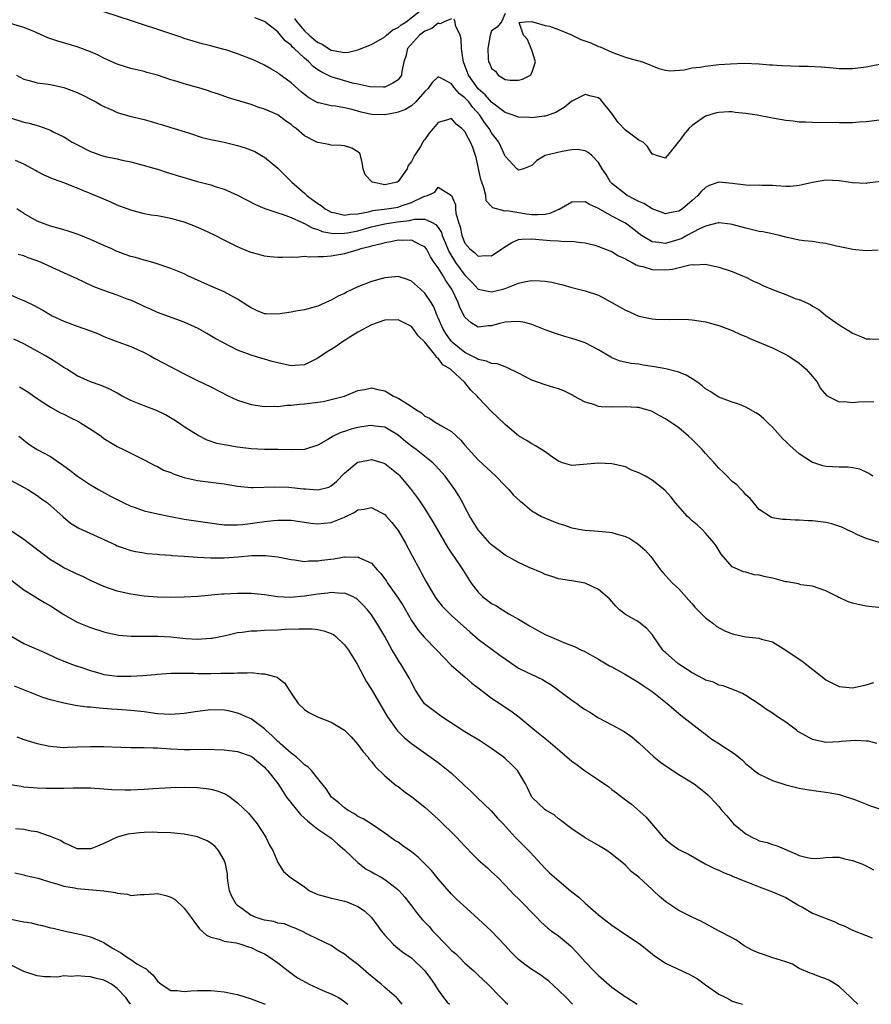
# Model space of a CAD drawing. Units: inches. Extents: x 2589000 to 2592000, y 1539000 to 1542000.
# Drawn here: x 2589362 to 2589490, y 1539000 to 1539147 of the extents above; entities that cross this region are included whole.
import ezdxf

# ---------------------------------------------------------------- set-up
doc = ezdxf.new("R2010")
doc.units = ezdxf.units.IN
doc.header["$MEASUREMENT"] = 0
doc.layers.add('LD25891539_2ft', color=122, linetype='Continuous')

msp = doc.modelspace()

# ---------------------------------------------------------------- linework, layer by layer
at = {"layer": 'LD25891539_2ft'}
for points, elevation in [([(2589493.34, 1539123.34), (2589489.18, 1539122.82), (2589489, 1539122.78), (2589487, 1539122.87), (2589486.33, 1539123), (2589485, 1539123.2), (2589483, 1539123.3), (2589481, 1539122.95), (2589479.43, 1539122.57), (2589479, 1539122.49), (2589477.63, 1539122.37), (2589477, 1539122.34), (2589475.55, 1539122.45), (2589475, 1539122.5), (2589473.48, 1539122.52), (2589473, 1539122.56), (2589471.5, 1539122.5), (2589471, 1539122.53), (2589469, 1539122.79), (2589467, 1539123.01), (2589465.52, 1539122.48), (2589465, 1539122.21), (2589464.37, 1539121.63), (2589463.85, 1539121), (2589463, 1539120.24), (2589461.54, 1539119), (2589461, 1539118.65), (2589459.58, 1539118.42), (2589459, 1539118.27), (2589457, 1539119.02), (2589455.78, 1539119.78), (2589455, 1539120.1), (2589454.42, 1539120.42), (2589453.28, 1539121), (2589453, 1539121.18), (2589451, 1539122.77), (2589450.76, 1539123), (2589450.12, 1539124.12), (2589449.52, 1539125), (2589449, 1539125.95), (2589447.96, 1539127), (2589447.45, 1539127.45), (2589447, 1539127.68), (2589445.86, 1539127.86), (2589445, 1539127.81), (2589443.57, 1539127.57), (2589440.98, 1539127), (2589439.77, 1539126.23), (2589439, 1539125.47), (2589437.76, 1539125), (2589437, 1539124.79), (2589436.9, 1539124.9), (2589436.75, 1539125), (2589435, 1539126.87), (2589434.96, 1539127), (2589434.35, 1539128.35), (2589434.08, 1539129), (2589433, 1539130.37), (2589432.65, 1539131), (2589431.93, 1539131.93), (2589431.22, 1539133), (2589430.17, 1539134.18), (2589429.57, 1539135), (2589429, 1539135.63), (2589428.21, 1539136.21), (2589427.51, 1539137), (2589427, 1539137.7), (2589425.45, 1539138.55), (2589425, 1539138.73), (2589424.12, 1539137.88), (2589423.48, 1539137), (2589423, 1539136.56), (2589421.65, 1539135), (2589421, 1539134.42), (2589420.13, 1539133.87), (2589419, 1539133.47), (2589418.62, 1539133.38), (2589417, 1539133.06), (2589415, 1539133.12), (2589413.47, 1539133.47), (2589412.15, 1539133.85), (2589411, 1539134.09), (2589409.66, 1539134.34), (2589409, 1539134.39), (2589407.15, 1539134.85), (2589407, 1539134.87), (2589405.63, 1539135.63), (2589405, 1539136.11), (2589404.51, 1539136.51), (2589403, 1539137.85), (2589401.18, 1539139.18), (2589401, 1539139.33), (2589399.94, 1539139.94), (2589399, 1539140.51), (2589397.31, 1539141.31), (2589395, 1539142.19), (2589393.21, 1539142.79), (2589393, 1539142.86), (2589391.28, 1539143.28), (2589391, 1539143.38), (2589389.68, 1539143.68), (2589387, 1539144.51), (2589386.65, 1539144.65), (2589384.72, 1539145.28), (2589379.14, 1539147.14), (2589375, 1539148.47)], 7928), ([(2589403.5, 1539147.5), (2589403.84, 1539147), (2589405, 1539145.64), (2589405.7, 1539145), (2589406.41, 1539144.41), (2589407, 1539143.9), (2589407.62, 1539143.62), (2589408.59, 1539143), (2589409, 1539142.76), (2589409.31, 1539142.69), (2589411, 1539142.41), (2589411.56, 1539142.44), (2589413, 1539142.77), (2589415, 1539143.61), (2589417, 1539144.76), (2589417.27, 1539145), (2589418.23, 1539145.77), (2589419, 1539146.13), (2589419.47, 1539146.53), (2589420.21, 1539147), (2589422.78, 1539149)], 7932), ([(2589435, 1539148.21), (2589434.48, 1539147), (2589433.8, 1539146.2), (2589433, 1539145.62), (2589432.79, 1539145), (2589432.41, 1539143), (2589432.49, 1539141.51), (2589432.54, 1539141), (2589432.71, 1539140.71), (2589433, 1539140.01), (2589433.58, 1539139.58), (2589433.99, 1539139), (2589435, 1539138.37), (2589435.76, 1539138.24), (2589437, 1539138.24), (2589437.59, 1539138.41), (2589438.79, 1539139), (2589439, 1539139.36), (2589439.54, 1539141), (2589439, 1539142.76), (2589438.36, 1539144.36), (2589437.78, 1539145), (2589437.13, 1539146.87), (2589438.01, 1539147), (2589439, 1539147.05), (2589439.03, 1539147.03), (2589439.16, 1539147), (2589441, 1539146.41), (2589441.66, 1539146.34), (2589443, 1539145.83), (2589444.96, 1539145.04), (2589446.36, 1539144.36), (2589447.84, 1539143.83), (2589449, 1539143.31), (2589449.23, 1539143.23), (2589451, 1539142.45), (2589451.91, 1539142.09), (2589453, 1539141.68), (2589453.52, 1539141.52), (2589455.57, 1539141), (2589458.02, 1539140.02), (2589459, 1539139.77), (2589459.67, 1539139.67), (2589461.79, 1539139.79), (2589463, 1539140.09), (2589464.21, 1539140.21), (2589465, 1539140.37), (2589467, 1539140.58), (2589468.73, 1539140.72), (2589470.79, 1539140.79), (2589473, 1539140.71), (2589474.57, 1539140.57), (2589475, 1539140.56), (2589476.43, 1539140.43), (2589479, 1539140.35), (2589480.34, 1539140.34), (2589482.27, 1539140.27), (2589483, 1539140.19), (2589484.11, 1539140.11), (2589485, 1539140.01), (2589487, 1539140), (2589489, 1539140.23), (2589491, 1539140.65)], 7932), ([(2589490.8, 1539112.8), (2589489, 1539112.74), (2589487, 1539112.9), (2589486.56, 1539113), (2589484.59, 1539113.41), (2589483, 1539113.82), (2589482.09, 1539113.91), (2589481, 1539114.11), (2589479.76, 1539114.24), (2589479, 1539114.34), (2589477, 1539114.75), (2589476.04, 1539115), (2589475.19, 1539115.19), (2589473.55, 1539115.55), (2589473, 1539115.63), (2589471, 1539116.1), (2589469, 1539116.64), (2589468.71, 1539116.71), (2589467, 1539116.9), (2589466.89, 1539116.89), (2589465, 1539116.42), (2589463.97, 1539115.97), (2589462.19, 1539115), (2589461.44, 1539114.56), (2589461, 1539114.4), (2589459, 1539113.8), (2589458.03, 1539113.97), (2589457, 1539114.05), (2589455.41, 1539115), (2589455, 1539115.3), (2589454.06, 1539116.06), (2589453, 1539116.84), (2589452.73, 1539117), (2589451, 1539117.93), (2589449, 1539119.04), (2589447.65, 1539119.65), (2589447, 1539120.07), (2589445, 1539120.02), (2589443.1, 1539118.9), (2589443, 1539118.88), (2589441.7, 1539118.3), (2589441, 1539118.18), (2589439.89, 1539118.11), (2589439, 1539118.12), (2589438.19, 1539118.19), (2589435.31, 1539118.69), (2589435, 1539118.66), (2589433.15, 1539119.15), (2589433, 1539119.33), (2589432.2, 1539120.2), (2589432.11, 1539121), (2589431.83, 1539122.17), (2589431.51, 1539123), (2589431.4, 1539123.4), (2589430.67, 1539126.67), (2589430.58, 1539127), (2589430.18, 1539128.18), (2589429.84, 1539129), (2589429.53, 1539129.53), (2589429, 1539130.58), (2589428.56, 1539131), (2589427.68, 1539131.68), (2589427, 1539132.52), (2589426.25, 1539132.25), (2589425, 1539131.93), (2589424.24, 1539131), (2589423.67, 1539130.33), (2589423, 1539129.36), (2589422.82, 1539129.18), (2589422.69, 1539129), (2589422.34, 1539128.34), (2589421.45, 1539127), (2589421, 1539126.07), (2589420.5, 1539125.5), (2589420.34, 1539125), (2589419, 1539123.07), (2589418.84, 1539123), (2589417, 1539122.59), (2589415.17, 1539123), (2589415.06, 1539123.06), (2589414.1, 1539124.1), (2589413.8, 1539125), (2589413.7, 1539125.7), (2589413.4, 1539127), (2589413.28, 1539127.28), (2589413, 1539127.52), (2589412.1, 1539128.1), (2589411, 1539128.42), (2589410.49, 1539128.49), (2589409, 1539128.51), (2589408.62, 1539128.62), (2589407, 1539128.91), (2589406.87, 1539129), (2589405, 1539129.93), (2589403.76, 1539131), (2589403.32, 1539131.32), (2589403, 1539131.6), (2589402.17, 1539132.17), (2589401, 1539133.06), (2589399, 1539133.93), (2589398.17, 1539134.17), (2589397, 1539134.6), (2589393.63, 1539135.63), (2589392.15, 1539136.15), (2589391, 1539136.52), (2589390.65, 1539136.65), (2589389.53, 1539137), (2589387, 1539137.69), (2589385.97, 1539138.03), (2589385, 1539138.31), (2589383, 1539138.98), (2589381.41, 1539139.41), (2589381, 1539139.54), (2589379, 1539140.01), (2589377, 1539140.64), (2589375, 1539141.54), (2589374.03, 1539142.03), (2589373, 1539142.49), (2589371, 1539143.25), (2589368.1, 1539144.1), (2589366.61, 1539144.61), (2589364.43, 1539145.57), (2589363, 1539146.15), (2589361, 1539146.75)], 7926), ([(2589427, 1539147.42), (2589425.91, 1539147), (2589425.32, 1539146.68), (2589425, 1539146.77), (2589424.04, 1539145.96), (2589423, 1539145.58), (2589422.2, 1539145), (2589420.4, 1539143), (2589420.18, 1539141.82), (2589419.87, 1539141), (2589419.56, 1539139.56), (2589419.51, 1539139), (2589419, 1539138.29), (2589418.22, 1539137.78), (2589417, 1539137.23), (2589416.81, 1539137.19), (2589414.76, 1539137.24), (2589413, 1539137.67), (2589412.19, 1539137.81), (2589409, 1539138.76), (2589407.5, 1539139.5), (2589407, 1539139.82), (2589406.31, 1539140.31), (2589405.64, 1539141), (2589405.28, 1539141.28), (2589405, 1539141.54), (2589403.46, 1539143), (2589403.21, 1539143.21), (2589403, 1539143.47), (2589402.13, 1539144.13), (2589401.43, 1539145), (2589401, 1539145.5), (2589399, 1539147.03), (2589397.57, 1539147.57)], 7930), ([(2589491, 1539132.28), (2589489, 1539132.02), (2589487.97, 1539131.97), (2589487, 1539131.87), (2589485.88, 1539131.88), (2589485, 1539131.86), (2589481, 1539131.9), (2589479.97, 1539131.97), (2589479, 1539131.99), (2589478.11, 1539132.11), (2589477, 1539132.21), (2589475, 1539132.56), (2589472.73, 1539133), (2589471, 1539133.29), (2589469.44, 1539133.44), (2589469, 1539133.5), (2589468.47, 1539133.53), (2589467, 1539133.44), (2589466.63, 1539133.37), (2589465, 1539132.86), (2589463, 1539131.45), (2589462.48, 1539131), (2589461.81, 1539130.19), (2589461, 1539129.09), (2589460.89, 1539129), (2589459.31, 1539127), (2589459.15, 1539126.85), (2589459, 1539126.6), (2589457.66, 1539127), (2589457.17, 1539127.17), (2589457, 1539127.2), (2589456.33, 1539128.33), (2589455.67, 1539129), (2589455, 1539129.3), (2589453, 1539130.75), (2589451.9, 1539131.9), (2589451, 1539133.27), (2589449.32, 1539135.32), (2589449, 1539135.59), (2589447.86, 1539135.86), (2589447, 1539136.11), (2589445, 1539135.1), (2589443.84, 1539134.16), (2589442.6, 1539133.4), (2589441, 1539132.87), (2589440.87, 1539132.87), (2589439, 1539132.63), (2589438.66, 1539132.66), (2589437, 1539132.71), (2589436.23, 1539133), (2589435, 1539133.41), (2589433, 1539134.94), (2589432.04, 1539136.04), (2589431, 1539136.96), (2589429.54, 1539139), (2589428.84, 1539140.84), (2589428.79, 1539141), (2589428.73, 1539141.27), (2589428.49, 1539143), (2589428.46, 1539144.46), (2589428.28, 1539145), (2589427.57, 1539146.43), (2589427.55, 1539147), (2589427.38, 1539147.38)], 7930), ([(2589361.91, 1539139), (2589363, 1539138.41), (2589363.79, 1539138.21), (2589365, 1539137.86), (2589366.29, 1539137.71), (2589367, 1539137.59), (2589369, 1539137.16), (2589370.58, 1539136.58), (2589371, 1539136.42), (2589371.96, 1539135.96), (2589373, 1539135.43), (2589373.78, 1539135), (2589374.55, 1539134.55), (2589375, 1539134.32), (2589376.19, 1539133.81), (2589377, 1539133.44), (2589378.88, 1539132.88), (2589381, 1539132.36), (2589382.06, 1539132.06), (2589383, 1539131.77), (2589383.6, 1539131.6), (2589385, 1539131.15), (2589387.65, 1539130.35), (2589389.7, 1539129.7), (2589391, 1539129.4), (2589393, 1539128.98), (2589395, 1539128.48), (2589396.12, 1539128.12), (2589397.56, 1539127.56), (2589398.83, 1539126.83), (2589399, 1539126.72), (2589401, 1539125.09), (2589402.06, 1539124.06), (2589403.1, 1539123), (2589405, 1539121.33), (2589405.34, 1539121), (2589406.32, 1539120.32), (2589407, 1539119.79), (2589407.49, 1539119.49), (2589408.08, 1539119), (2589409, 1539118.52), (2589409.57, 1539118.43), (2589411, 1539118.06), (2589411.79, 1539118.21), (2589413, 1539118.27), (2589414.57, 1539118.57), (2589415.24, 1539118.76), (2589417.3, 1539119), (2589419, 1539119.27), (2589419.44, 1539119.44), (2589421, 1539119.94), (2589422.83, 1539120.83), (2589423, 1539120.89), (2589423.41, 1539121), (2589424.49, 1539121.51), (2589425, 1539122.23), (2589426.99, 1539120.99), (2589427.6, 1539119.6), (2589427.61, 1539119), (2589427.66, 1539118.34), (2589428.06, 1539117), (2589428.29, 1539116.29), (2589428.53, 1539115), (2589429, 1539113.87), (2589429.73, 1539113), (2589430.45, 1539112.45), (2589431, 1539111.91), (2589432.01, 1539112.01), (2589433, 1539111.96), (2589434.53, 1539113), (2589434.8, 1539113.2), (2589436.03, 1539113.97), (2589437, 1539114.4), (2589437.52, 1539114.48), (2589439, 1539114.54), (2589441.75, 1539114.25), (2589443, 1539114.22), (2589443.86, 1539114.14), (2589445, 1539114.17), (2589445.98, 1539114.02), (2589447, 1539113.92), (2589448.45, 1539113.55), (2589449, 1539113.39), (2589450.7, 1539112.7), (2589451, 1539112.6), (2589451.97, 1539111.97), (2589453, 1539111.54), (2589453.31, 1539111.31), (2589454.03, 1539111), (2589454.62, 1539110.62), (2589455, 1539110.5), (2589455.61, 1539110.39), (2589457, 1539109.93), (2589459, 1539109.88), (2589460.03, 1539109.97), (2589462.65, 1539110.65), (2589463, 1539110.68), (2589463.35, 1539110.65), (2589465, 1539110.73), (2589467, 1539110.29), (2589469, 1539109.64), (2589470.54, 1539109), (2589471, 1539108.79), (2589472.17, 1539108.17), (2589473, 1539107.82), (2589473.55, 1539107.55), (2589475, 1539106.94), (2589477, 1539106.17), (2589478.39, 1539105.61), (2589479, 1539105.42), (2589480.68, 1539104.68), (2589481, 1539104.44), (2589481.92, 1539103.92), (2589483, 1539103.07), (2589485, 1539101.63), (2589485.4, 1539101.4), (2589486.02, 1539101), (2589486.64, 1539100.64), (2589487, 1539100.39), (2589488, 1539100), (2589489, 1539099.58), (2589489.55, 1539099.55), (2589491, 1539099.49)], 7924), ([(2589361, 1539132.6), (2589363, 1539131.98), (2589363.8, 1539131.8), (2589365, 1539131.45), (2589365.37, 1539131.37), (2589367, 1539130.75), (2589367.52, 1539130.48), (2589369, 1539129.77), (2589369.49, 1539129.49), (2589370.24, 1539129), (2589370.73, 1539128.73), (2589373, 1539127.59), (2589373.45, 1539127.45), (2589374.62, 1539127), (2589375.17, 1539126.83), (2589377, 1539126.46), (2589377.72, 1539126.29), (2589379, 1539126.04), (2589381, 1539125.5), (2589383, 1539124.92), (2589384.45, 1539124.45), (2589385, 1539124.3), (2589385.97, 1539123.97), (2589389, 1539123.11), (2589391, 1539122.59), (2589391.64, 1539122.36), (2589393, 1539121.96), (2589395, 1539121.05), (2589397.66, 1539119.66), (2589399.06, 1539119.06), (2589401, 1539118.4), (2589401.82, 1539118.18), (2589403, 1539117.69), (2589404.53, 1539117), (2589404.84, 1539116.84), (2589405, 1539116.81), (2589406.14, 1539116.14), (2589407, 1539115.9), (2589407.63, 1539115.63), (2589409, 1539115.37), (2589409.33, 1539115.33), (2589411, 1539115.35), (2589411.41, 1539115.41), (2589413, 1539115.73), (2589415, 1539116.3), (2589417, 1539116.77), (2589418.93, 1539117.07), (2589420.72, 1539117.28), (2589421.45, 1539117.45), (2589423, 1539117.44), (2589424.01, 1539117), (2589424.67, 1539116.67), (2589425, 1539116.22), (2589425.48, 1539115.48), (2589425.61, 1539115), (2589426.02, 1539113.98), (2589426.61, 1539112.61), (2589427.61, 1539111), (2589429, 1539109.06), (2589430.01, 1539108.01), (2589431, 1539107.01), (2589433, 1539106.6), (2589434.68, 1539107), (2589435, 1539107.09), (2589437, 1539107.86), (2589438.12, 1539108.12), (2589439, 1539108.29), (2589440.25, 1539108.25), (2589441, 1539108.19), (2589442.01, 1539108.01), (2589443, 1539107.76), (2589443.63, 1539107.63), (2589445, 1539107.25), (2589447, 1539106.74), (2589449, 1539106.07), (2589451, 1539105.01), (2589453, 1539103.83), (2589453.6, 1539103.6), (2589455, 1539102.95), (2589457, 1539102.56), (2589457.49, 1539102.51), (2589459.55, 1539102.45), (2589461, 1539102.49), (2589462.46, 1539102.46), (2589463, 1539102.42), (2589465, 1539102.12), (2589467, 1539101.57), (2589469, 1539100.8), (2589470.21, 1539100.21), (2589471, 1539099.91), (2589471.63, 1539099.63), (2589475, 1539098.21), (2589477, 1539097.21), (2589477.35, 1539097), (2589478.35, 1539096.35), (2589479, 1539095.9), (2589480.05, 1539095), (2589481, 1539093.9), (2589481.73, 1539093), (2589482.16, 1539092.16), (2589483.08, 1539091.08), (2589485, 1539090.15), (2589485.8, 1539090.2), (2589487, 1539090.03), (2589487.87, 1539090.13), (2589490.18, 1539090.18)], 7922), ([(2589490.01, 1539079), (2589489.43, 1539079.43), (2589489, 1539079.62), (2589488.07, 1539080.07), (2589487, 1539080.25), (2589486.34, 1539080.34), (2589485, 1539080.34), (2589483, 1539080.46), (2589482.56, 1539080.56), (2589481.18, 1539081), (2589481, 1539081.06), (2589479, 1539082.37), (2589477.58, 1539083.58), (2589477, 1539084.21), (2589476.58, 1539084.58), (2589475, 1539086.34), (2589474.3, 1539087), (2589473.65, 1539087.65), (2589473, 1539088.18), (2589472.5, 1539088.5), (2589471, 1539089.34), (2589469.81, 1539089.81), (2589469, 1539090.06), (2589467, 1539090.83), (2589465.68, 1539091.68), (2589465, 1539092.08), (2589464.5, 1539092.5), (2589463.82, 1539093), (2589463, 1539093.57), (2589462.11, 1539094.11), (2589461, 1539094.56), (2589459.05, 1539095.05), (2589457.37, 1539095.37), (2589455.64, 1539095.64), (2589455, 1539095.75), (2589453.85, 1539095.85), (2589452.21, 1539096.21), (2589451, 1539096.7), (2589450.81, 1539096.81), (2589449, 1539097.91), (2589447, 1539098.94), (2589445.48, 1539099.48), (2589445, 1539099.63), (2589443.93, 1539099.93), (2589442.41, 1539100.41), (2589441, 1539100.92), (2589439, 1539101.68), (2589437.98, 1539101.98), (2589437, 1539102.17), (2589435.92, 1539102.08), (2589435, 1539102.07), (2589434.17, 1539101.83), (2589433, 1539101.51), (2589432.51, 1539101.49), (2589431, 1539101.3), (2589429.95, 1539101.95), (2589429, 1539102.81), (2589428.23, 1539104.23), (2589427.98, 1539105), (2589427.04, 1539107), (2589426.2, 1539108.2), (2589425.74, 1539109), (2589425, 1539110.2), (2589424.41, 1539111), (2589423.84, 1539111.84), (2589423.23, 1539113), (2589423, 1539113.33), (2589422.41, 1539113.59), (2589421, 1539114.34), (2589419.73, 1539114.27), (2589419, 1539114.31), (2589417.93, 1539114.07), (2589417, 1539113.94), (2589416.3, 1539113.7), (2589415, 1539113.41), (2589414.7, 1539113.3), (2589413.42, 1539113), (2589413, 1539112.85), (2589411, 1539112.25), (2589409, 1539111.92), (2589407.82, 1539111.82), (2589407, 1539111.84), (2589405.75, 1539111.75), (2589405, 1539111.85), (2589403.74, 1539111.74), (2589403, 1539111.78), (2589401.72, 1539111.72), (2589401, 1539111.73), (2589399.83, 1539111.83), (2589399, 1539111.94), (2589398.15, 1539112.15), (2589397, 1539112.49), (2589396.63, 1539112.63), (2589395, 1539113.33), (2589393, 1539114.3), (2589391.63, 1539115), (2589389.84, 1539115.84), (2589388.45, 1539116.45), (2589387, 1539117), (2589385, 1539117.56), (2589383, 1539117.94), (2589382.07, 1539118.07), (2589381, 1539118.28), (2589379, 1539118.8), (2589377, 1539119.57), (2589376.02, 1539120.02), (2589375, 1539120.43), (2589374.61, 1539120.61), (2589371, 1539122.1), (2589369.17, 1539122.83), (2589367.44, 1539123.44), (2589366.06, 1539124.06), (2589365, 1539124.6), (2589364.76, 1539124.76), (2589364.31, 1539125), (2589363, 1539125.67), (2589361.78, 1539126.22)], 7920), ([(2589491, 1539069.11), (2589489, 1539069.69), (2589487.75, 1539070.25), (2589487, 1539070.61), (2589486.75, 1539070.75), (2589486.17, 1539071), (2589485.38, 1539071.38), (2589483.89, 1539071.89), (2589483, 1539072.08), (2589481, 1539072.33), (2589480.34, 1539072.34), (2589479, 1539072.43), (2589478.41, 1539072.41), (2589477, 1539072.52), (2589476.52, 1539072.52), (2589475, 1539072.8), (2589474.85, 1539072.85), (2589473, 1539074.01), (2589471.65, 1539075.65), (2589471, 1539076.23), (2589470.66, 1539076.66), (2589470.31, 1539077), (2589469.69, 1539077.69), (2589469, 1539078.22), (2589468.22, 1539079), (2589467.63, 1539079.63), (2589467, 1539080.19), (2589466.61, 1539080.61), (2589466.29, 1539081), (2589465, 1539082.41), (2589464.49, 1539083), (2589463.76, 1539083.76), (2589463, 1539084.52), (2589462.45, 1539085), (2589461, 1539086.22), (2589459, 1539087.61), (2589458.08, 1539088.08), (2589457, 1539088.68), (2589456.77, 1539088.77), (2589456.02, 1539089), (2589455, 1539089.26), (2589454.74, 1539089.26), (2589453, 1539089.39), (2589451, 1539089.34), (2589449.4, 1539089.4), (2589449, 1539089.45), (2589448.26, 1539089.74), (2589447, 1539090.1), (2589445.31, 1539091), (2589445, 1539091.19), (2589443.78, 1539091.78), (2589443, 1539092.07), (2589442.3, 1539092.3), (2589441, 1539092.66), (2589439, 1539093.37), (2589437.94, 1539093.94), (2589437, 1539094.43), (2589435.29, 1539095.29), (2589435, 1539095.35), (2589433.81, 1539095.81), (2589433, 1539095.87), (2589432.23, 1539096.23), (2589431, 1539096.48), (2589430.68, 1539096.68), (2589429, 1539097.52), (2589427.14, 1539099), (2589427, 1539099.16), (2589426.22, 1539100.22), (2589425.72, 1539101), (2589425, 1539102.71), (2589424.86, 1539103), (2589424.33, 1539104.33), (2589423.94, 1539105), (2589423, 1539106.38), (2589422.34, 1539107), (2589421, 1539108.17), (2589420.41, 1539108.41), (2589419, 1539108.87), (2589417, 1539108.7), (2589415, 1539108.13), (2589413, 1539107.33), (2589411.4, 1539106.6), (2589411, 1539106.36), (2589410.04, 1539105.96), (2589409, 1539105.33), (2589408.76, 1539105.24), (2589407, 1539104.44), (2589406.25, 1539104.25), (2589405, 1539103.9), (2589403.68, 1539103.68), (2589403, 1539103.54), (2589401, 1539103.23), (2589399.28, 1539103.28), (2589399, 1539103.31), (2589397.81, 1539103.81), (2589397, 1539104.17), (2589396.51, 1539104.51), (2589395, 1539105.5), (2589393.96, 1539106.04), (2589393, 1539106.58), (2589391, 1539107.43), (2589388.54, 1539108.54), (2589387.53, 1539109), (2589387, 1539109.27), (2589385, 1539110.08), (2589382.82, 1539110.83), (2589381.27, 1539111.27), (2589381, 1539111.32), (2589379.71, 1539111.71), (2589379, 1539111.87), (2589378.16, 1539112.16), (2589376.72, 1539112.72), (2589376.18, 1539113), (2589375, 1539113.54), (2589373, 1539114.44), (2589371.54, 1539115), (2589371, 1539115.2), (2589369.65, 1539115.65), (2589369, 1539115.84), (2589368.13, 1539116.13), (2589367, 1539116.42), (2589365, 1539117.14), (2589363, 1539118.33), (2589361.96, 1539119)], 7918), ([(2589491.3, 1539059.3), (2589489, 1539059.56), (2589487.82, 1539059.82), (2589487, 1539060.01), (2589486.24, 1539060.24), (2589485, 1539060.84), (2589484.88, 1539060.88), (2589484.67, 1539061), (2589483, 1539061.87), (2589481, 1539062.54), (2589479.23, 1539062.77), (2589479, 1539062.83), (2589478.88, 1539062.88), (2589477.2, 1539063.2), (2589477, 1539063.21), (2589475.6, 1539063.6), (2589475, 1539063.73), (2589473.94, 1539063.94), (2589473, 1539064.21), (2589472.27, 1539064.27), (2589471, 1539064.63), (2589470.68, 1539064.68), (2589469, 1539065.45), (2589467.32, 1539067.32), (2589466.57, 1539068.57), (2589466.26, 1539069), (2589465, 1539070.5), (2589464.52, 1539071), (2589463.74, 1539071.74), (2589463, 1539072.31), (2589462.66, 1539072.66), (2589462.29, 1539073), (2589460.49, 1539075), (2589459.87, 1539075.87), (2589458.91, 1539076.91), (2589457, 1539078.4), (2589455.99, 1539079), (2589455, 1539079.53), (2589453.93, 1539079.93), (2589453, 1539080.39), (2589451, 1539080.86), (2589449, 1539080.97), (2589446.76, 1539080.76), (2589445, 1539080.62), (2589443.62, 1539081), (2589443, 1539081.23), (2589442.31, 1539081.69), (2589441, 1539082.64), (2589440.46, 1539083), (2589439.56, 1539083.56), (2589439, 1539083.83), (2589438.31, 1539084.31), (2589437, 1539085.05), (2589435, 1539086.72), (2589433.86, 1539087.86), (2589433, 1539088.7), (2589431, 1539090.8), (2589430.84, 1539091), (2589429.9, 1539091.9), (2589428.99, 1539093), (2589426.83, 1539095), (2589425.69, 1539095.69), (2589425, 1539096.64), (2589424.76, 1539096.76), (2589424.66, 1539097), (2589423, 1539099.05), (2589422, 1539100), (2589421.3, 1539101), (2589421, 1539101.38), (2589419, 1539102.41), (2589417, 1539102.36), (2589416, 1539102), (2589415, 1539101.67), (2589413, 1539100.54), (2589411.79, 1539099.79), (2589410.55, 1539099), (2589409.62, 1539098.38), (2589409, 1539097.98), (2589408.38, 1539097.62), (2589407, 1539096.65), (2589405, 1539095.68), (2589403.57, 1539095.57), (2589403, 1539095.51), (2589401, 1539095.96), (2589400.17, 1539096.17), (2589399, 1539096.52), (2589398.61, 1539096.61), (2589397, 1539097.09), (2589395, 1539097.87), (2589392.79, 1539099), (2589391.63, 1539099.63), (2589390.37, 1539100.37), (2589389.08, 1539101.08), (2589387, 1539102.04), (2589383, 1539103.48), (2589381.97, 1539103.97), (2589381, 1539104.38), (2589380.6, 1539104.6), (2589379, 1539105.34), (2589378.49, 1539105.51), (2589377, 1539106.1), (2589375, 1539106.77), (2589373.41, 1539107.41), (2589372.03, 1539108.03), (2589371, 1539108.54), (2589370, 1539109), (2589369, 1539109.44), (2589365.59, 1539111), (2589365, 1539111.25), (2589363.67, 1539111.67), (2589363, 1539111.95), (2589362.19, 1539112.19)], 7916), ([(2589361, 1539106.15), (2589362.49, 1539105.51), (2589363, 1539105.31), (2589364.54, 1539104.54), (2589365, 1539104.27), (2589365.84, 1539103.84), (2589367, 1539103.13), (2589367.26, 1539103), (2589369, 1539102.18), (2589371, 1539101.45), (2589372.82, 1539100.82), (2589373, 1539100.74), (2589374.27, 1539100.27), (2589375, 1539099.92), (2589377.09, 1539099.09), (2589379, 1539098.41), (2589381, 1539097.5), (2589381.96, 1539097), (2589382.62, 1539096.62), (2589385, 1539095.36), (2589387, 1539094.3), (2589389, 1539093.33), (2589391, 1539092.37), (2589393.68, 1539091), (2589395, 1539090.36), (2589395.92, 1539090.08), (2589397, 1539089.72), (2589399, 1539089.44), (2589400.53, 1539089.47), (2589401, 1539089.45), (2589402.39, 1539089.61), (2589403, 1539089.61), (2589404.24, 1539089.76), (2589405, 1539089.81), (2589407, 1539090.07), (2589407.8, 1539090.2), (2589409, 1539090.47), (2589410.99, 1539091), (2589413, 1539091.81), (2589413.98, 1539091.98), (2589415, 1539092.21), (2589415.96, 1539091.96), (2589417, 1539091.77), (2589417.5, 1539091.5), (2589418.3, 1539091), (2589419, 1539090.7), (2589419.89, 1539090.11), (2589421, 1539089.45), (2589421.66, 1539089), (2589422.48, 1539088.48), (2589423, 1539087.99), (2589423.68, 1539087.68), (2589424.71, 1539087), (2589425, 1539086.85), (2589425.41, 1539086.59), (2589427, 1539085.68), (2589428.4, 1539084.4), (2589429, 1539083.66), (2589431, 1539081.43), (2589433.62, 1539079), (2589435, 1539077.55), (2589435.56, 1539077), (2589436.23, 1539076.23), (2589437.25, 1539075.25), (2589437.59, 1539075), (2589439, 1539073.84), (2589440.47, 1539073), (2589440.82, 1539072.82), (2589443, 1539071.94), (2589443.75, 1539071.75), (2589445, 1539071.3), (2589446.57, 1539071), (2589447, 1539070.93), (2589449, 1539070.79), (2589450.63, 1539070.63), (2589451, 1539070.58), (2589451.62, 1539070.38), (2589453, 1539070), (2589453.68, 1539069.68), (2589454.89, 1539068.89), (2589455.95, 1539067.95), (2589456.79, 1539067), (2589458.25, 1539065), (2589458.59, 1539064.59), (2589459.53, 1539063.53), (2589460.03, 1539063), (2589461, 1539062.14), (2589462.47, 1539060.47), (2589463, 1539059.89), (2589463.4, 1539059.4), (2589465, 1539057.81), (2589466.07, 1539057), (2589466.58, 1539056.58), (2589467.89, 1539055.89), (2589469, 1539055.43), (2589471.04, 1539054.96), (2589473, 1539054.78), (2589473.35, 1539054.65), (2589475, 1539054.25), (2589476.99, 1539052.99), (2589479, 1539051.63), (2589479.39, 1539051.39), (2589479.91, 1539051), (2589482.44, 1539049), (2589483, 1539048.54), (2589485, 1539047.56), (2589487, 1539047.34), (2589489, 1539047.77), (2589490.15, 1539048.15)], 7914), ([(2589490.6, 1539039), (2589489.38, 1539039.38), (2589489, 1539039.38), (2589487.48, 1539039.48), (2589485.3, 1539039.3), (2589485, 1539039.26), (2589483, 1539039.18), (2589481, 1539039.64), (2589480.1, 1539040.1), (2589478.82, 1539040.82), (2589478.58, 1539041), (2589477, 1539042.22), (2589475.75, 1539043), (2589475, 1539043.58), (2589474.09, 1539044.09), (2589473, 1539044.9), (2589471, 1539046.2), (2589470.5, 1539046.5), (2589469.34, 1539047), (2589467.62, 1539047.62), (2589467, 1539047.74), (2589466.17, 1539048.17), (2589465, 1539048.51), (2589464.7, 1539048.7), (2589463, 1539049.6), (2589461, 1539050.89), (2589460.86, 1539051), (2589459, 1539052.63), (2589458.8, 1539052.8), (2589458.63, 1539053), (2589457.21, 1539055), (2589457.14, 1539055.14), (2589457, 1539055.32), (2589456.22, 1539056.22), (2589455, 1539057.16), (2589454.6, 1539057.4), (2589453, 1539058.31), (2589452.14, 1539059), (2589451.56, 1539059.56), (2589450.65, 1539060.65), (2589449, 1539062.08), (2589447, 1539062.98), (2589445, 1539063.34), (2589443, 1539063.64), (2589441.98, 1539063.98), (2589441, 1539064.28), (2589440.54, 1539064.54), (2589438.63, 1539065.37), (2589437, 1539066.11), (2589435, 1539067.2), (2589433.97, 1539067.97), (2589433, 1539068.75), (2589432.75, 1539069), (2589430.97, 1539070.97), (2589429.75, 1539073), (2589429, 1539074.39), (2589428.69, 1539075), (2589428.07, 1539076.07), (2589427.5, 1539077), (2589426.02, 1539079), (2589425.56, 1539079.56), (2589424.61, 1539080.61), (2589424.21, 1539081), (2589421.73, 1539083), (2589421, 1539083.52), (2589420.17, 1539084.17), (2589419, 1539085.15), (2589417, 1539086.33), (2589415.52, 1539086.48), (2589415, 1539086.58), (2589414.52, 1539086.52), (2589413, 1539086.29), (2589411.97, 1539086.03), (2589411, 1539085.71), (2589410.44, 1539085.56), (2589409.31, 1539085), (2589408.48, 1539084.48), (2589407, 1539083.64), (2589405, 1539083), (2589403.07, 1539082.93), (2589401, 1539082.98), (2589399, 1539083), (2589397, 1539083.09), (2589395, 1539083.36), (2589393.58, 1539083.58), (2589393, 1539083.72), (2589391.91, 1539083.91), (2589390.42, 1539084.42), (2589389.07, 1539085.07), (2589387, 1539086.4), (2589386.14, 1539087), (2589385.45, 1539087.45), (2589384.19, 1539088.19), (2589382.84, 1539088.84), (2589381, 1539089.51), (2589379, 1539090.33), (2589377.72, 1539091), (2589377, 1539091.43), (2589375.97, 1539091.97), (2589374.59, 1539092.59), (2589373, 1539093.11), (2589371, 1539094.02), (2589369.46, 1539095), (2589369, 1539095.27), (2589367.97, 1539095.97), (2589367, 1539096.54), (2589366.27, 1539097), (2589365, 1539097.72), (2589363, 1539098.83), (2589361.51, 1539099.51)], 7912), ([(2589362.37, 1539092.37), (2589363.61, 1539091.61), (2589365, 1539090.65), (2589367, 1539089.35), (2589368.5, 1539088.5), (2589369, 1539088.27), (2589369.83, 1539087.83), (2589371.19, 1539087.19), (2589371.51, 1539087), (2589373.65, 1539085.65), (2589374.57, 1539085), (2589375, 1539084.66), (2589377, 1539083.43), (2589377.93, 1539083), (2589381, 1539081.46), (2589382.6, 1539080.6), (2589383, 1539080.44), (2589383.93, 1539079.93), (2589385, 1539079.54), (2589385.36, 1539079.36), (2589387, 1539078.81), (2589387.22, 1539078.78), (2589389, 1539078.35), (2589390.19, 1539078.19), (2589391, 1539078.12), (2589393, 1539077.87), (2589395, 1539077.52), (2589397, 1539077.34), (2589397.33, 1539077.33), (2589400.58, 1539077.42), (2589402.65, 1539077.35), (2589404.86, 1539077.14), (2589405.13, 1539077.13), (2589407, 1539076.98), (2589408.63, 1539077.37), (2589409, 1539077.58), (2589409.8, 1539078.2), (2589411, 1539079.45), (2589412.85, 1539081), (2589413, 1539081.1), (2589414.58, 1539081.42), (2589415, 1539081.48), (2589416.7, 1539081), (2589417, 1539080.9), (2589419, 1539079.29), (2589419.14, 1539079.14), (2589420.95, 1539077), (2589421.84, 1539075.84), (2589422.41, 1539075), (2589423, 1539074.1), (2589424.19, 1539072.19), (2589426.37, 1539068.37), (2589427.17, 1539067.17), (2589427.32, 1539067), (2589428.69, 1539065), (2589429.95, 1539063), (2589431, 1539061.66), (2589431.65, 1539061), (2589433, 1539059.96), (2589433.64, 1539059.64), (2589434.63, 1539059), (2589435.58, 1539058.42), (2589437, 1539057.63), (2589438.01, 1539057), (2589438.64, 1539056.64), (2589439, 1539056.4), (2589441, 1539055.34), (2589443, 1539054.5), (2589443.92, 1539054.08), (2589445.47, 1539053.47), (2589446.43, 1539053), (2589446.82, 1539052.82), (2589449, 1539051.63), (2589449.38, 1539051.38), (2589450.65, 1539050.65), (2589451, 1539050.47), (2589453, 1539049.35), (2589455, 1539048.16), (2589455.68, 1539047.68), (2589456.7, 1539047), (2589457, 1539046.78), (2589459.23, 1539045), (2589461.28, 1539043.28), (2589464.21, 1539041), (2589464.64, 1539040.64), (2589465, 1539040.4), (2589465.79, 1539039.79), (2589467, 1539039.04), (2589469.41, 1539037.41), (2589470.5, 1539036.5), (2589471, 1539036), (2589471.59, 1539035.59), (2589472.25, 1539035), (2589473, 1539034.41), (2589475, 1539033.47), (2589477, 1539032.83), (2589479, 1539032.34), (2589480.14, 1539032.13), (2589481.87, 1539031.87), (2589483, 1539031.75), (2589483.62, 1539031.62), (2589485, 1539031.39), (2589487.42, 1539030.58), (2589489.67, 1539029.67), (2589491, 1539029.23)], 7910), ([(2589362.28, 1539085), (2589362.68, 1539084.68), (2589363, 1539084.38), (2589363.78, 1539083.78), (2589365.01, 1539083.01), (2589367, 1539081.94), (2589368.36, 1539081), (2589368.76, 1539080.76), (2589369, 1539080.55), (2589369.9, 1539079.9), (2589371.04, 1539079), (2589373, 1539077.72), (2589374.19, 1539077), (2589375.99, 1539076), (2589377.96, 1539075), (2589379, 1539074.53), (2589379.69, 1539074.31), (2589381, 1539073.84), (2589383, 1539073.38), (2589384.96, 1539072.96), (2589387, 1539072.58), (2589391.88, 1539071.88), (2589393, 1539071.75), (2589393.71, 1539071.71), (2589395, 1539071.72), (2589395.79, 1539071.79), (2589399, 1539072.24), (2589400.37, 1539072.37), (2589401, 1539072.42), (2589402.44, 1539072.44), (2589403, 1539072.42), (2589405, 1539072.15), (2589405.97, 1539071.97), (2589407, 1539071.88), (2589407.96, 1539071.96), (2589409, 1539072.09), (2589411, 1539072.9), (2589412.43, 1539073.57), (2589413, 1539073.97), (2589413.95, 1539074.05), (2589415, 1539074.34), (2589416.43, 1539073.57), (2589417, 1539073.3), (2589417.27, 1539073), (2589418.07, 1539072.07), (2589419, 1539070.86), (2589420.12, 1539069), (2589421.11, 1539067.11), (2589422.24, 1539065), (2589422.52, 1539064.52), (2589423.22, 1539063.22), (2589424.51, 1539061), (2589424.71, 1539060.71), (2589425.58, 1539059.58), (2589426.13, 1539059), (2589427, 1539058.19), (2589429.73, 1539055.73), (2589431, 1539054.65), (2589434.24, 1539052.24), (2589435, 1539051.66), (2589437, 1539050.29), (2589438.36, 1539049.64), (2589439, 1539049.32), (2589440.58, 1539048.58), (2589441, 1539048.35), (2589441.83, 1539047.83), (2589443.02, 1539047.02), (2589445, 1539045.49), (2589445.72, 1539045), (2589446.46, 1539044.46), (2589447, 1539044.1), (2589447.69, 1539043.69), (2589449, 1539042.85), (2589451, 1539041.8), (2589452.81, 1539040.81), (2589453.99, 1539039.99), (2589455.08, 1539039.08), (2589457.25, 1539037), (2589458.24, 1539036.24), (2589459.41, 1539035.41), (2589461, 1539034.4), (2589463.27, 1539033), (2589464.26, 1539032.26), (2589465, 1539031.64), (2589465.34, 1539031.34), (2589465.69, 1539031), (2589467, 1539029.58), (2589467.44, 1539029), (2589468.18, 1539028.18), (2589469.17, 1539027), (2589471, 1539025.48), (2589471.9, 1539025), (2589472.65, 1539024.65), (2589473, 1539024.47), (2589474.22, 1539024.22), (2589475, 1539023.92), (2589475.73, 1539023.73), (2589477.11, 1539023.11), (2589477.29, 1539023), (2589478.51, 1539022.51), (2589479, 1539022.27), (2589480, 1539022.01), (2589481, 1539021.83), (2589482.13, 1539021.87), (2589483, 1539021.98), (2589483.98, 1539022.02), (2589485, 1539022.01), (2589485.78, 1539021.78), (2589487, 1539021.53), (2589488.39, 1539021), (2589489, 1539020.72), (2589490.13, 1539020.13)], 7908), ([(2589361, 1539078.42), (2589363.6, 1539077), (2589365, 1539076.11), (2589365.64, 1539075.64), (2589366.58, 1539075), (2589368.91, 1539072.92), (2589370, 1539072), (2589371.24, 1539071.24), (2589373.97, 1539069.97), (2589375, 1539069.52), (2589376.72, 1539068.72), (2589377, 1539068.6), (2589378.17, 1539068.17), (2589379, 1539067.9), (2589379.74, 1539067.74), (2589381, 1539067.52), (2589381.46, 1539067.46), (2589383, 1539067.34), (2589383.3, 1539067.3), (2589385, 1539067.19), (2589385.16, 1539067.16), (2589387.02, 1539067.02), (2589389, 1539066.89), (2589391, 1539066.78), (2589393, 1539066.78), (2589395.06, 1539066.94), (2589397.13, 1539067.13), (2589399.15, 1539067.15), (2589401, 1539066.95), (2589403, 1539066.53), (2589403.51, 1539066.5), (2589405, 1539066.26), (2589405.67, 1539066.34), (2589407, 1539066.32), (2589407.58, 1539066.42), (2589409.37, 1539066.63), (2589411, 1539066.92), (2589411.09, 1539066.91), (2589413, 1539066.94), (2589413.14, 1539066.86), (2589415, 1539066.01), (2589415.88, 1539065), (2589416.44, 1539064.44), (2589417.28, 1539063.28), (2589417.44, 1539063), (2589418.91, 1539060.91), (2589419.7, 1539059.7), (2589420.09, 1539059), (2589421, 1539057.43), (2589421.98, 1539055.98), (2589422.9, 1539054.9), (2589424.81, 1539053), (2589427, 1539050.71), (2589428.97, 1539048.97), (2589430.05, 1539048.05), (2589431.18, 1539047.18), (2589433, 1539045.81), (2589434.24, 1539045), (2589435, 1539044.46), (2589435.88, 1539043.88), (2589437.08, 1539043), (2589439.48, 1539041), (2589441.43, 1539039.43), (2589444.22, 1539037), (2589445, 1539036.37), (2589445.81, 1539035.81), (2589446.91, 1539035), (2589449, 1539033.58), (2589450.51, 1539032.51), (2589451, 1539032.13), (2589451.65, 1539031.65), (2589453, 1539030.58), (2589453.92, 1539029.92), (2589456.07, 1539028.07), (2589458.67, 1539025), (2589458.84, 1539024.84), (2589459, 1539024.64), (2589459.93, 1539023.93), (2589461, 1539023.18), (2589461.3, 1539023), (2589462.46, 1539022.46), (2589464.95, 1539021), (2589466.32, 1539020.32), (2589467, 1539020.06), (2589467.7, 1539019.7), (2589469, 1539019.22), (2589469.14, 1539019.14), (2589471, 1539018.36), (2589472.04, 1539017.96), (2589473, 1539017.55), (2589474.6, 1539017), (2589475, 1539016.84), (2589477, 1539015.97), (2589478.64, 1539015), (2589478.85, 1539014.85), (2589479.48, 1539014.52), (2589481, 1539013.63), (2589484.32, 1539012.32), (2589485, 1539011.99), (2589485.72, 1539011.72), (2589487, 1539011.08), (2589489, 1539010.27), (2589489.94, 1539009.94)], 7906), ([(2589487.78, 1539000), (2589487, 1539000.75), (2589486.72, 1539001), (2589485, 1539002.66), (2589484.46, 1539003), (2589483.54, 1539003.54), (2589483, 1539003.83), (2589482.1, 1539004.1), (2589481, 1539004.54), (2589480.65, 1539004.65), (2589479, 1539005.36), (2589477.99, 1539005.99), (2589477, 1539006.33), (2589475.05, 1539006.95), (2589473.5, 1539007.5), (2589473, 1539007.63), (2589472.07, 1539008.07), (2589470.77, 1539008.77), (2589470.44, 1539009), (2589469.62, 1539009.62), (2589469, 1539009.96), (2589466.92, 1539011), (2589464.37, 1539012.37), (2589463, 1539013.02), (2589461, 1539014.05), (2589459.21, 1539015.21), (2589459, 1539015.36), (2589458.11, 1539016.11), (2589457.19, 1539017), (2589457, 1539017.16), (2589455, 1539019.02), (2589453.89, 1539019.89), (2589453, 1539020.84), (2589451, 1539022.46), (2589450.21, 1539023), (2589449, 1539023.76), (2589447, 1539024.89), (2589446.83, 1539025), (2589445, 1539026.23), (2589444.01, 1539027), (2589443.47, 1539027.47), (2589443, 1539027.77), (2589442.34, 1539028.34), (2589441.14, 1539029), (2589441, 1539029.1), (2589439, 1539031), (2589438.38, 1539032.38), (2589438.05, 1539033), (2589436.84, 1539035), (2589435.91, 1539035.91), (2589435, 1539036.77), (2589434.73, 1539037), (2589433, 1539038.27), (2589431.35, 1539039.35), (2589429, 1539040.75), (2589425.57, 1539043), (2589422.97, 1539044.97), (2589422.16, 1539046.16), (2589421.61, 1539047), (2589421, 1539048.12), (2589420.73, 1539048.73), (2589420.57, 1539049), (2589419.37, 1539051), (2589419.2, 1539051.2), (2589418.44, 1539052.44), (2589418.14, 1539053), (2589417, 1539055.03), (2589415.81, 1539057), (2589415, 1539058.25), (2589414.43, 1539059), (2589413.75, 1539059.75), (2589413, 1539060.53), (2589412.73, 1539060.73), (2589412.2, 1539061), (2589411, 1539061.49), (2589410.52, 1539061.48), (2589409, 1539061.61), (2589408.48, 1539061.52), (2589407, 1539061.38), (2589405, 1539061.07), (2589402.88, 1539060.88), (2589400.97, 1539060.97), (2589399, 1539061.26), (2589397, 1539061.47), (2589396.55, 1539061.45), (2589395, 1539061.47), (2589393, 1539061.37), (2589392.64, 1539061.36), (2589389.03, 1539061.03), (2589387, 1539060.9), (2589385, 1539060.85), (2589383, 1539060.89), (2589381, 1539061.05), (2589379, 1539061.34), (2589377, 1539061.8), (2589375, 1539062.48), (2589373, 1539063.39), (2589371.94, 1539063.94), (2589371, 1539064.35), (2589370.57, 1539064.57), (2589369, 1539065.32), (2589368.18, 1539065.82), (2589367, 1539066.51), (2589363, 1539069.53), (2589361, 1539070.88)], 7904), ([(2589361, 1539063.56), (2589363, 1539062.02), (2589364.64, 1539061), (2589364.85, 1539060.85), (2589366.09, 1539060.09), (2589367, 1539059.6), (2589369, 1539058.31), (2589371, 1539057.16), (2589373, 1539056.36), (2589375, 1539055.73), (2589375.57, 1539055.57), (2589377.23, 1539055.23), (2589379.05, 1539055.05), (2589381.06, 1539055.06), (2589383.09, 1539055.09), (2589385, 1539054.96), (2589387.27, 1539054.73), (2589389, 1539054.63), (2589391, 1539054.76), (2589391.21, 1539054.79), (2589393.17, 1539055.17), (2589395, 1539055.6), (2589395.66, 1539055.65), (2589397, 1539055.86), (2589397.88, 1539055.88), (2589399, 1539055.96), (2589401, 1539056.04), (2589402.1, 1539056.1), (2589404.17, 1539056.17), (2589405, 1539056.18), (2589406.15, 1539056.15), (2589407, 1539056.08), (2589407.89, 1539055.89), (2589409, 1539055.49), (2589409.32, 1539055.32), (2589409.7, 1539055), (2589411, 1539053.8), (2589411.6, 1539053), (2589412.81, 1539051), (2589413.88, 1539049), (2589414.26, 1539048.26), (2589415, 1539047.11), (2589417.25, 1539043.25), (2589417.4, 1539043), (2589418.89, 1539040.89), (2589419.89, 1539039.89), (2589421, 1539039), (2589425, 1539036.15), (2589426.48, 1539035), (2589427, 1539034.56), (2589428.84, 1539032.84), (2589429, 1539032.66), (2589429.88, 1539031.88), (2589430.77, 1539031), (2589432.95, 1539028.95), (2589433.87, 1539027.87), (2589434.71, 1539027), (2589436.54, 1539025), (2589438.75, 1539022.75), (2589441, 1539020.32), (2589441.67, 1539019.67), (2589442.4, 1539019), (2589444.81, 1539017), (2589446.03, 1539016.03), (2589447, 1539015.11), (2589449, 1539013.37), (2589451, 1539011.82), (2589453, 1539010.46), (2589455.21, 1539009), (2589457.32, 1539007.32), (2589459, 1539006.16), (2589461.43, 1539005), (2589462.53, 1539004.53), (2589463, 1539004.27), (2589463.8, 1539003.8), (2589465, 1539002.91), (2589467, 1539001.52), (2589468.04, 1539001), (2589468.66, 1539000.66), (2589469, 1539000.49), (2589470.14, 1539000.14), (2589470.54, 1539000)], 7902), ([(2589361.22, 1539055), (2589363, 1539053.98), (2589366.46, 1539052.46), (2589367.82, 1539051.82), (2589369.25, 1539051.25), (2589370.71, 1539050.71), (2589371.54, 1539050.46), (2589373, 1539049.93), (2589374.51, 1539049.49), (2589375, 1539049.33), (2589377, 1539049.08), (2589379, 1539049.11), (2589380.8, 1539049.2), (2589382.66, 1539049.34), (2589383, 1539049.38), (2589385, 1539049.53), (2589386.44, 1539049.56), (2589387, 1539049.54), (2589388.47, 1539049.53), (2589389, 1539049.49), (2589391, 1539049.5), (2589392.48, 1539049.52), (2589393, 1539049.55), (2589394.45, 1539049.55), (2589395, 1539049.61), (2589396.43, 1539049.57), (2589397, 1539049.62), (2589398.55, 1539049.45), (2589399, 1539049.46), (2589400.69, 1539049), (2589400.92, 1539048.92), (2589401, 1539048.84), (2589402.06, 1539048.06), (2589402.73, 1539047), (2589403, 1539046.53), (2589404.05, 1539045), (2589405, 1539044.11), (2589405.65, 1539043.65), (2589406.97, 1539043), (2589409, 1539042.2), (2589411, 1539041), (2589411.99, 1539039.99), (2589413, 1539038.88), (2589413.79, 1539037.79), (2589414.46, 1539037), (2589414.68, 1539036.68), (2589415, 1539036.33), (2589415.58, 1539035.58), (2589417, 1539034.2), (2589418.72, 1539032.72), (2589419, 1539032.56), (2589419.87, 1539031.87), (2589421.05, 1539031.05), (2589423, 1539029.51), (2589425, 1539027.7), (2589427.76, 1539025), (2589428.36, 1539024.36), (2589429, 1539023.64), (2589430.3, 1539022.3), (2589431, 1539021.63), (2589431.69, 1539021), (2589432.4, 1539020.4), (2589433, 1539019.84), (2589433.85, 1539019), (2589435, 1539017.83), (2589436.39, 1539016.39), (2589437, 1539015.79), (2589437.39, 1539015.39), (2589437.8, 1539015), (2589439, 1539013.72), (2589439.75, 1539013), (2589440.35, 1539012.35), (2589441.38, 1539011.38), (2589441.89, 1539011), (2589443, 1539010.23), (2589444.77, 1539008.77), (2589445.76, 1539007.76), (2589447, 1539006.33), (2589448.27, 1539005), (2589449, 1539004.29), (2589451, 1539002.55), (2589453, 1539001.12), (2589453.2, 1539001), (2589454.75, 1539000)], 7900), ([(2589445.09, 1539000), (2589444.13, 1539001), (2589443, 1539002.14), (2589441.49, 1539003.49), (2589441, 1539003.87), (2589440.34, 1539004.34), (2589439, 1539005.22), (2589437.96, 1539005.96), (2589437, 1539006.72), (2589436.71, 1539007), (2589435.86, 1539007.86), (2589435, 1539008.8), (2589433, 1539010.94), (2589431, 1539012.81), (2589429.82, 1539013.82), (2589427.74, 1539015.74), (2589427, 1539016.49), (2589425, 1539018.77), (2589424, 1539020), (2589422.02, 1539022.02), (2589421, 1539022.82), (2589419.71, 1539023.71), (2589419, 1539024.24), (2589418.52, 1539024.52), (2589417, 1539025.6), (2589414.98, 1539027), (2589413.77, 1539027.77), (2589413, 1539028.11), (2589412.48, 1539028.48), (2589411.51, 1539029), (2589411, 1539029.37), (2589410.14, 1539030.14), (2589409.05, 1539031), (2589408.26, 1539032.26), (2589407, 1539033.77), (2589406.03, 1539035), (2589405.51, 1539035.51), (2589405, 1539035.82), (2589404.42, 1539036.42), (2589403.76, 1539037), (2589403, 1539037.57), (2589401.37, 1539039), (2589401.19, 1539039.19), (2589401, 1539039.33), (2589400.15, 1539040.15), (2589399.21, 1539041), (2589399, 1539041.22), (2589397, 1539042.7), (2589396.29, 1539043), (2589395.43, 1539043.43), (2589395, 1539043.58), (2589393.84, 1539043.84), (2589393, 1539044), (2589391, 1539044.06), (2589389, 1539043.82), (2589387, 1539043.5), (2589385, 1539043.35), (2589383, 1539043.46), (2589381, 1539043.73), (2589379, 1539043.97), (2589377, 1539044.11), (2589376.15, 1539044.15), (2589374.28, 1539044.28), (2589373, 1539044.43), (2589372.47, 1539044.47), (2589370.72, 1539044.72), (2589369, 1539045.03), (2589367, 1539045.54), (2589365.88, 1539045.88), (2589361.6, 1539047.6)], 7898), ([(2589361.99, 1539039.99), (2589363, 1539039.64), (2589365, 1539039.03), (2589366.66, 1539038.66), (2589367, 1539038.6), (2589367.42, 1539038.58), (2589369, 1539038.44), (2589369.53, 1539038.47), (2589371, 1539038.5), (2589373, 1539038.58), (2589375, 1539038.58), (2589377.53, 1539038.47), (2589379, 1539038.44), (2589381, 1539038.42), (2589382.36, 1539038.36), (2589383, 1539038.36), (2589383.67, 1539038.33), (2589385, 1539038.22), (2589387, 1539038.12), (2589387.9, 1539038.1), (2589390.15, 1539038.15), (2589393, 1539038.08), (2589395, 1539037.84), (2589397, 1539037.13), (2589397.19, 1539037), (2589398.16, 1539036.16), (2589399, 1539035.5), (2589399.23, 1539035.23), (2589399.48, 1539035), (2589401, 1539033.02), (2589401.79, 1539031.79), (2589402.32, 1539031), (2589404.4, 1539028.4), (2589405, 1539027.87), (2589405.44, 1539027.44), (2589406.02, 1539027), (2589407, 1539026.21), (2589408.8, 1539025), (2589409, 1539024.85), (2589409.98, 1539023.98), (2589411, 1539023.12), (2589413, 1539021.2), (2589413.24, 1539021), (2589414.24, 1539020.24), (2589415, 1539019.81), (2589415.54, 1539019.54), (2589416.45, 1539019), (2589417, 1539018.65), (2589418.45, 1539017.55), (2589419, 1539017.15), (2589419.16, 1539017), (2589420.01, 1539016.01), (2589421, 1539014.73), (2589421.74, 1539013.74), (2589422.33, 1539013), (2589422.64, 1539012.64), (2589423, 1539012.3), (2589423.63, 1539011.63), (2589424.17, 1539011), (2589426.56, 1539008.56), (2589427, 1539008.06), (2589427.58, 1539007.58), (2589428.17, 1539007), (2589429, 1539006.14), (2589430.32, 1539005), (2589431, 1539004.38), (2589432.45, 1539003), (2589434.35, 1539001), (2589435, 1539000.36), (2589435.44, 1539000)], 7896), ([(2589361, 1539032.89), (2589362.61, 1539032.61), (2589363, 1539032.55), (2589364.42, 1539032.42), (2589365, 1539032.38), (2589366.33, 1539032.33), (2589367, 1539032.32), (2589369, 1539032.34), (2589370.38, 1539032.38), (2589372.39, 1539032.39), (2589373, 1539032.37), (2589375, 1539032.25), (2589376.16, 1539032.16), (2589378.1, 1539032.1), (2589379, 1539032.11), (2589381, 1539032.2), (2589382.29, 1539032.29), (2589385, 1539032.43), (2589387, 1539032.47), (2589389, 1539032.43), (2589390.31, 1539032.31), (2589391, 1539032.19), (2589391.96, 1539031.96), (2589393, 1539031.52), (2589393.36, 1539031.36), (2589393.87, 1539031), (2589395, 1539030.16), (2589396.61, 1539028.61), (2589397.93, 1539027), (2589399.22, 1539025), (2589399.79, 1539023.79), (2589400.24, 1539023), (2589401, 1539021.23), (2589401.85, 1539019.85), (2589402.85, 1539019), (2589403, 1539018.92), (2589405, 1539017.55), (2589405.76, 1539017), (2589407, 1539016.45), (2589408.15, 1539016.15), (2589409, 1539015.88), (2589409.74, 1539015.74), (2589411, 1539015.43), (2589411.31, 1539015.31), (2589413, 1539014.62), (2589413.96, 1539013.96), (2589415, 1539013), (2589415.86, 1539011.86), (2589416.49, 1539011), (2589417, 1539010.34), (2589418.28, 1539009), (2589418.65, 1539008.65), (2589419.76, 1539007.76), (2589421, 1539006.93), (2589423, 1539005.02), (2589423.85, 1539003.85), (2589424.44, 1539003), (2589425, 1539002.13), (2589425.81, 1539001), (2589426.32, 1539000.32), (2589426.68, 1539000)], 7894), ([(2589419.63, 1539000), (2589418.89, 1539000.89), (2589418.78, 1539001), (2589417, 1539002.52), (2589416.46, 1539003), (2589415.67, 1539003.67), (2589414.57, 1539004.57), (2589413, 1539005.98), (2589411.57, 1539007), (2589411, 1539007.52), (2589410.05, 1539008.05), (2589409, 1539008.78), (2589407, 1539009.74), (2589405.54, 1539010.46), (2589404.51, 1539011), (2589403.45, 1539011.45), (2589403, 1539011.6), (2589402.02, 1539012.02), (2589401, 1539012.16), (2589400.41, 1539012.41), (2589399, 1539012.58), (2589398.69, 1539012.69), (2589397.77, 1539013), (2589397.22, 1539013.22), (2589397, 1539013.29), (2589395.81, 1539014.19), (2589395, 1539014.77), (2589394.78, 1539015), (2589394.14, 1539016.14), (2589393.79, 1539017), (2589393.51, 1539018.49), (2589393.46, 1539019), (2589393.48, 1539019.48), (2589393.2, 1539021), (2589393, 1539021.56), (2589392.16, 1539023), (2589391.62, 1539023.62), (2589391, 1539024.12), (2589390.46, 1539024.46), (2589389, 1539025.03), (2589387, 1539025.45), (2589386.52, 1539025.48), (2589385, 1539025.65), (2589383, 1539025.72), (2589382.27, 1539025.73), (2589381, 1539025.7), (2589380.33, 1539025.67), (2589379, 1539025.51), (2589378.56, 1539025.44), (2589377, 1539024.98), (2589375, 1539024.05), (2589373.42, 1539023.42), (2589373, 1539023.27), (2589371.27, 1539023.27), (2589371, 1539023.28), (2589369.83, 1539023.83), (2589369, 1539024.15), (2589368.49, 1539024.49), (2589367, 1539025.12), (2589366.85, 1539025.15), (2589365, 1539025.79), (2589364.11, 1539025.89), (2589363, 1539026.14), (2589361.75, 1539026.25)], 7892), ([(2589361.68, 1539019.68), (2589363, 1539019.38), (2589363.28, 1539019.28), (2589365.14, 1539018.86), (2589367, 1539018.28), (2589367.97, 1539018.03), (2589369, 1539017.69), (2589370.58, 1539017.42), (2589371, 1539017.32), (2589374.96, 1539016.96), (2589376.73, 1539016.73), (2589377, 1539016.61), (2589378.5, 1539016.5), (2589379, 1539016.3), (2589380.43, 1539016.43), (2589381, 1539016.42), (2589382.53, 1539016.53), (2589383, 1539016.58), (2589384.26, 1539016.26), (2589385, 1539016.05), (2589385.66, 1539015.66), (2589387, 1539014.4), (2589388.03, 1539013), (2589388.43, 1539012.43), (2589389.29, 1539011.29), (2589390.35, 1539010.35), (2589391, 1539010.02), (2589392.24, 1539009.76), (2589393, 1539009.47), (2589394.79, 1539009.21), (2589395.47, 1539009), (2589396.61, 1539008.61), (2589397, 1539008.52), (2589397.98, 1539007.98), (2589399, 1539007.54), (2589399.87, 1539007), (2589401, 1539006.2), (2589402.8, 1539004.8), (2589403, 1539004.68), (2589403.96, 1539003.96), (2589405.24, 1539003.24), (2589405.71, 1539003), (2589407, 1539002.4), (2589408.08, 1539001.92), (2589409, 1539001.56), (2589410.07, 1539001), (2589410.66, 1539000.66), (2589411.46, 1539000)], 7890), ([(2589360.8, 1539012.8), (2589363, 1539012.36), (2589364.17, 1539012.17), (2589365, 1539011.96), (2589365.79, 1539011.79), (2589367, 1539011.46), (2589367.38, 1539011.38), (2589369, 1539010.97), (2589370.66, 1539010.66), (2589371.57, 1539010.43), (2589373, 1539010.1), (2589375, 1539009.23), (2589375.31, 1539009), (2589376.37, 1539008.37), (2589377.64, 1539007.64), (2589378.51, 1539007), (2589379, 1539006.69), (2589379.94, 1539006.06), (2589381, 1539005.44), (2589381.32, 1539005.32), (2589381.61, 1539005), (2589382.37, 1539004.37), (2589383, 1539003.45), (2589383.55, 1539003), (2589385, 1539002.05), (2589385.94, 1539002.06), (2589387, 1539001.92), (2589387.98, 1539002.02), (2589389, 1539002.07), (2589391, 1539002.07), (2589392.05, 1539001.95), (2589393, 1539001.87), (2589394.45, 1539001.55), (2589395, 1539001.46), (2589397, 1539000.84), (2589398.3, 1539000.3), (2589399, 1539000.06), (2589399.12, 1539000)], 7888), ([(2589378.95, 1539000), (2589378.55, 1539000.55), (2589378.27, 1539001), (2589377, 1539002.38), (2589376.11, 1539003), (2589375.39, 1539003.39), (2589375, 1539003.59), (2589373.88, 1539003.88), (2589373, 1539004.09), (2589372.14, 1539004.14), (2589371, 1539004.25), (2589370.16, 1539004.16), (2589369, 1539004.24), (2589368.08, 1539004.08), (2589367, 1539004.12), (2589366.1, 1539004.1), (2589365, 1539004.24), (2589363, 1539004.91), (2589361, 1539005.89)], 7886)]:
    msp.add_lwpolyline(points, dxfattribs=dict(at, elevation=elevation))

doc.saveas('drawing.dxf')
